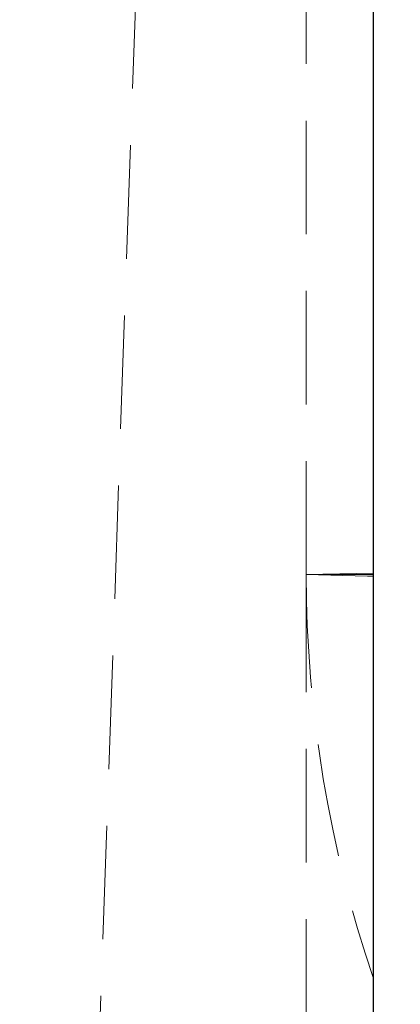
# Model space of a CAD drawing. Units: millimetres. Extents: x 0 to 420, y 0 to 297.
# Drawn here: x 180 to 184, y 214 to 225 of the extents above; entities that cross this region are included whole.
import ezdxf

# ---------------------------------------------------------------- set-up
doc = ezdxf.new("R2010")
doc.units = ezdxf.units.MM
doc.linetypes.add('HIDDEN', pattern=[1.905, 1.27, -0.635])
doc.layers.add('THICK_LINE', color=7, linetype='Continuous', lineweight=15)
doc.styles.add('SLDTEXTSTYLE3', font='TXT', dxfattribs={"width": 0.663})
doc.dimstyles.new('SLDDIMSTYLE0', dxfattribs={"dimtxt": 3.5, "dimasz": 4, "dimexe": 0, "dimexo": 0.0625, "dimgap": 0.875, "dimtad": 2, "dimlfac": 10, "dimrnd": 1e-09, "dimzin": 12, "dimdsep": 46, "dimtxsty": 'SLDTEXTSTYLE3', "dimsah": 1, "dimcen": 0.09, "dimadec": 0, "dimazin": 3, "dimtfac": 1, "dimtofl": 0, "dimtmove": 0, "dimatfit": 3, "dimfxl": 1, "dimfrac": 2, "dimtolj": 1, "dimtzin": 12, "dimarcsym": 0})

# ---------------------------------------------------------------- blocks, each defined once
blk = doc.blocks.new('_D_2')
at = {"layer": 'THICK_LINE', "transparency": 16777216}
for p, q in [((183.472, 238.193), (195.579, 238.193)), ((193.579, 188.193), (193.579, 238.193)), ((179.566, 188.193), (195.579, 188.193))]:
    blk.add_line(p, q, dxfattribs=at)
for points in [[(193.579, 238.193), (192.579, 234.193), (194.579, 234.193)], [(193.579, 188.193), (194.579, 192.193), (192.579, 192.193)]]:
    blk.add_solid(points, dxfattribs=at)
at = {"layer": 'THICK_LINE', "transparency": 16777216, "insert": (189.067, 207.586, 0.01), "char_height": 3.5, "attachment_point": 1, "rotation": 90, "style": 'SLDTEXTSTYLE3'}
blk.add_mtext('500', dxfattribs=at)

msp = doc.modelspace()

# ---------------------------------------------------------------- linework, layer by layer
at = {"color": 7, "linetype": 'Continuous', "lineweight": 30}
msp.add_line((183.5222, 237.6932), (183.5222, 194.4932), dxfattribs=at)
at = {"color": 7, "linetype": 'HIDDEN', "lineweight": 0}
for p, q in [((179.566, 188.1932), (181.0222, 229.8932)), ((182.7722, 218.9263), (182.7722, 229.8932)), ((183.5222, 218.9437), (182.7722, 218.9263)), ((182.7722, 218.9263), (183.5222, 218.9263)), ((182.7722, 213.8013), (182.7722, 218.9263))]:
    msp.add_line(p, q, dxfattribs=at)
at = {"color": 7, "linetype": 'HIDDEN', "lineweight": 0, "flags": 128}
msp.add_lwpolyline([(182.7722, 218.9263), (183.4609, 218.9102), (183.522, 218.9088), (183.5222, 218.9088)], dxfattribs=at)
at = {"color": 7, "linetype": 'HIDDEN', "lineweight": 0}
msp.add_arc((197.044, 218.9841), 14.2719, 180.23234, 198.6587, dxfattribs=at)

# ---------------------------------------------------------------- dimensions: what is measured, and where the dimension line sits
at = {"layer": 'THICK_LINE'}
dim = msp.add_linear_dim(base=(193.5786, 238.1932), p1=(179.566, 188.1932), p2=(183.4722, 238.1932), angle=90, dimstyle='SLDDIMSTYLE0', dxfattribs=at)
dim.commit()
dim.dimension.update_dxf_attribs({"geometry": '_D_2', "text_midpoint": (193.5786, 213.1932), "dimtype": 160})

doc.saveas('drawing.dxf')
